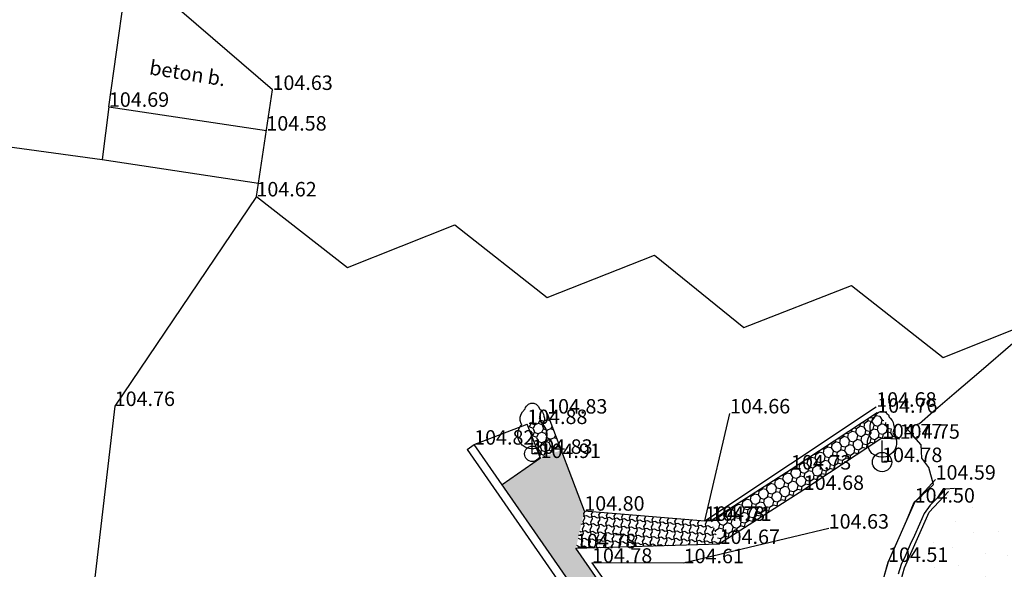
# Model space of a CAD drawing. Units: metres. Extents: x 849640 to 850178, y 298045 to 298967.
# Drawn here: x 849781 to 849832, y 298443 to 298471 of the extents above; entities that cross this region are included whole.
import ezdxf
from ezdxf.lldxf.tags import DXFTag

# ---------------------------------------------------------------- set-up
doc = ezdxf.new("R2010")
doc.units = ezdxf.units.M
doc.header["$MEASUREMENT"] = 0
for name, color, linetype in [('BURKOLAT', 129, 'Continuous'), ('DÍSZBURKOLAT', 250, 'Continuous'), ('KETREC', 20, 'Continuous'), ('KORLÁT', 251, 'Korlát'), ('MAGASSÁGOK', 253, 'Continuous'), ('NÖVÉNYZET', 3, 'Sz 1.0-1.0'), ('TÖLTÉS RÉZSŰ TETEJE', 73, 'Rézsű teteje'), ('TÖRZSÁTMÉRŐ', 15, 'Continuous'), ('VÍZÁLLÁS', 140, 'Continuous'), ('ÉPÜLET MÉRT', 10, 'Continuous')]:
    doc.layers.add(name, color=color, linetype=linetype)
for name, color, linetype, lineweight in [('SZINTVONALAK', 30, 'Continuous', 25), ('SZINTVONALAK FELEZŐ', 30, 'Continuous', 25), ('ÉPÜLET', 10, 'Continuous', 30)]:
    doc.layers.add(name, color=color, linetype=linetype, lineweight=lineweight)
doc.styles.get("Standard").update_dxf_attribs({"font": 'arial.ttf'})
doc.styles.add('TXT', font='txt.shx')
tags = doc.linetypes.add('Korlát', pattern='A,1,0,["O",TXT,S=0.25,R=0,X=0,Y=-0.125],1', length=2).pattern_tags.tags
tags[15:16] = [DXFTag(74, 4), DXFTag(75, 0), DXFTag(340, '0'), DXFTag(46, 1.0), DXFTag(50, 0.0), DXFTag(44, 0.0), DXFTag(45, 0.0)]
tags[4:5] = [DXFTag(74, 4), DXFTag(75, 0), DXFTag(340, '0'), DXFTag(46, 1.0), DXFTag(50, 0.0), DXFTag(44, 0.0), DXFTag(45, 0.0)]
tags = doc.linetypes.add('Rézsű teteje', pattern='A,1,-2,["E",TXT,S=1,R=90,X=0,Y=0],-1', length=4).pattern_tags.tags
tags[15:16] = [DXFTag(74, 4), DXFTag(75, 0), DXFTag(340, '0'), DXFTag(46, 1.0), DXFTag(50, 0.0), DXFTag(44, 0.0), DXFTag(45, 0.0)]
tags[4:5] = [DXFTag(74, 4), DXFTag(75, 0), DXFTag(340, '0'), DXFTag(46, 1.0), DXFTag(50, 0.0), DXFTag(44, 0.0), DXFTag(45, 0.0)]
tags = doc.linetypes.add('Sz 0.5-0.5', pattern=[0.5, 0.25, -0.25]).pattern_tags.tags
tags[6:7] = [DXFTag(74, 4), DXFTag(75, 0), DXFTag(340, '0'), DXFTag(46, 1.0), DXFTag(50, 0.0), DXFTag(44, 0.0), DXFTag(45, 0.0)]
tags[4:5] = [DXFTag(74, 4), DXFTag(75, 0), DXFTag(340, '0'), DXFTag(46, 1.0), DXFTag(50, 0.0), DXFTag(44, 0.0), DXFTag(45, 0.0)]
tags = doc.linetypes.add('Sz 1.0-1.0', pattern=[1, 0.5, -0.5]).pattern_tags.tags
tags[6:7] = [DXFTag(74, 4), DXFTag(75, 0), DXFTag(340, '0'), DXFTag(46, 1.0), DXFTag(50, 0.0), DXFTag(44, 0.0), DXFTag(45, 0.0)]
tags[4:5] = [DXFTag(74, 4), DXFTag(75, 0), DXFTag(340, '0'), DXFTag(46, 1.0), DXFTag(50, 0.0), DXFTag(44, 0.0), DXFTag(45, 0.0)]

# ---------------------------------------------------------------- blocks, each defined once
blk = doc.blocks.new('Fa')
at = {"color": 0, "linetype": 'Continuous', "lineweight": -2}
for p, q in [((-0.3, 2.475), (-0.2, 2.575)), ((-0.2, 2.575), (-0.075, 2.625)), ((-0.075, 2.625), (0.075, 2.625)), ((0.075, 2.625), (0.2, 2.575)), ((0.2, 2.575), (0.25, 2.525)), ((-0.625, 1.9), (-0.575, 2.05)), ((-0.575, 2.05), (-0.5, 2.175)), ((-0.5, 2.175), (-0.375, 2.325)), ((-0.375, 2.325), (-0.35, 2.4)), ((-0.35, 2.4), (-0.3, 2.475)), ((0.25, 2.525), (0.325, 2.45)), ((0.325, 2.45), (0.375, 2.325)), ((0.375, 2.325), (0.425, 2.275)), ((0.425, 2.275), (0.525, 2.15)), ((0.525, 2.15), (0.575, 2.05)), ((0.575, 2.05), (0.6, 1.95)), ((-0.625, 1.725), (-0.625, 1.9)), ((-0.575, 1.55), (-0.625, 1.725)), ((-0.55, 1.525), (-0.575, 1.55)), ((0.575, 1.575), (0.55, 1.525)), ((0.6, 1.65), (0.575, 1.575)), ((0.6, 1.95), (0.625, 1.85)), ((0.625, 1.725), (0.6, 1.65)), ((0.625, 1.85), (0.625, 1.725)), ((-0.75, 1.1), (-0.7, 1.275)), ((-0.75, 0.95), (-0.75, 1.1)), ((-0.7, 1.275), (-0.625, 1.425)), ((-0.625, 1.425), (-0.55, 1.525)), ((0, 0), (0, 1.125)), ((0.55, 1.525), (0.6, 1.45)), ((0.6, 1.45), (0.7, 1.275)), ((0.7, 1.275), (0.725, 1.2)), ((0.725, 1.2), (0.75, 1.05)), ((0.75, 1.05), (0.75, 1)), ((-0.725, 0.8), (-0.75, 0.95)), ((-0.675, 0.65), (-0.725, 0.8)), ((-0.525, 0.45), (-0.675, 0.65)), ((0.6, 0.55), (0.55, 0.5)), ((0.65, 0.625), (0.6, 0.55)), ((0.7, 0.725), (0.65, 0.625)), ((0.725, 0.825), (0.7, 0.725)), ((0.75, 0.925), (0.725, 0.825)), ((0.75, 1), (0.75, 0.925)), ((-0.375, 0.35), (-0.525, 0.45)), ((-0.275, 0.3), (-0.375, 0.35)), ((-0.175, 0.275), (-0.275, 0.3)), ((-0.05, 0.25), (-0.175, 0.275)), ((0, 0.25), (-0.05, 0.25)), ((0.075, 0.25), (0, 0.25)), ((0.262, 0), (0, 0)), ((0.2, 0.275), (0.075, 0.25)), ((0.275, 0.3), (0.2, 0.275)), ((0.325, 0.325), (0.275, 0.3)), ((0.375, 0.35), (0.325, 0.325)), ((0.475, 0.425), (0.375, 0.35)), ((0.55, 0.5), (0.475, 0.425))]:
    blk.add_line(p, q, dxfattribs=at)

msp = doc.modelspace()

# ---------------------------------------------------------------- hatches: boundary and pattern name
at = {"layer": 'DÍSZBURKOLAT'}
h = msp.add_hatch(dxfattribs=at)
h.set_pattern_fill('OCTAGON', color=256, scale=0.5, angle=291.4528, style=0)
h.set_pattern_definition([(246.4528, (849768.49595, 298478.28293), (0.182867, -0.4653598), [0.205061, -0.502046]), (291.4528, (849768.41403, 298478.09494), (0.6482267, -0.2824926), [0.21, -0.29]), (336.4528, (849768.49084, 298477.8995), (0.4653598, 0.182867), [0.205061, -0.502046]), (66.4528, (849768.87427, 298477.89437), (-0.182867, 0.4653598), [0.205061, -0.502046]), (156.4528, (849768.8794, 298478.2778), (-0.4653598, -0.182867), [0.205061, -0.502046]), (201.4528, (849768.6914, 298478.35973), (-0.2824926, -0.6482267), [0.21, -0.29])])
h.paths.add_polyline_path([(849807.809, 298448.377), (849808.876, 298448.786), (849808.151, 298450.681), (849807.117, 298450.138)])
h = msp.add_hatch(dxfattribs=at)
h.set_pattern_fill('OCTAGON', color=256, scale=0.5, angle=32.7299, style=0)
h.set_pattern_definition([(347.7299, (849768.2826, 298478.35188), (0.4206145, 0.2703399), [0.205061, -0.502046]), (32.7299, (849768.483, 298478.3083), (0.1502746, 0.690954), [0.21, -0.29]), (77.7299, (849768.65964, 298478.42184), (-0.2703399, 0.4206145), [0.205061, -0.502046]), (167.7299, (849768.58967, 298478.79887), (-0.4206145, -0.2703399), [0.205061, -0.502046]), (257.7299, (849768.21264, 298478.7289), (0.2703399, -0.4206145), [0.205061, -0.502046]), (302.7299, (849768.16906, 298478.52853), (0.690954, -0.1502746), [0.21, -0.29])])
h.paths.add_polyline_path([(849821.45, 298446.725), (849825.498, 298449.398), (849826.416, 298449.379), (849825.254, 298450.724), (849820.791, 298447.78), (849816.653, 298445.122), (849817.092, 298443.924)])
h = msp.add_hatch(dxfattribs=at)
h.set_pattern_fill('ANCHORLK', color=256, scale=0.1, angle=124.8506, style=0)
h.set_pattern_definition([(143.28559, (849705.6132, 298597.71927), (-0.77615052, 0.422895224), [0.25, -1]), (98.28559, (849705.96307, 298597.77022), (-0.22588116, 0.32438819), [0.1767767, -0.7071068]), (188.28559, (849705.11388, 298597.46792), (-0.3243882, -0.22588116), [0.1767767, -0.7071068]), (233.28559, (849705.26334, 298597.66832), (-0.32438819, -0.22588116), [0.25, -1])])
h.paths.add_polyline_path([(849818.159, 298429.27), (849819.732, 298429.123), (849809.647, 298443.703), (849810.077, 298445.649), (849808.876, 298448.786), (849807.809, 298448.377), (849805.819, 298446.991)])
h = msp.add_hatch(dxfattribs=at)
h.set_pattern_fill('ANCHORLK', color=256, scale=0.1, angle=355.1795, style=0)
h.set_pattern_definition([(13.61445, (849705.39151, 298597.76458), (0.82099054, 0.32745158), [0.25, -1]), (328.61445, (849705.20738, 298597.46275), (0.39388653, -0.03321747), [0.1767767, -0.7071068]), (58.61445, (849705.5168, 298598.30937), (0.03321748, 0.39388653), [0.1767767, -0.7071068]), (103.61445, (849705.57564, 298598.0664), (0.033217475, 0.39388653), [0.25, -1])])
h.paths.add_polyline_path([(849810.077, 298445.649), (849809.647, 298443.703), (849817.092, 298443.924), (849816.653, 298445.122), (849816.326, 298445.122)])
at = {"layer": 'VÍZÁLLÁS'}
h = msp.add_hatch(dxfattribs=at)
h.set_pattern_fill('STIPPLE', color=256, scale=5, angle=227.6425, style=0)
h.set_pattern_definition([(227.643, (849828.883, 298446.4355), (3.6948, -3.36877), [0, -5]), (227.643, (849827.879, 298445.186), (3.6948, -3.36877), [0, -5]), (227.643, (849829.2983, 298445.1097), (3.6948, -3.36877), [0, -5]), (227.643, (849829.1484, 298443.758), (3.6948, -3.36877), [0, -5]), (227.643, (849830.246, 298444.5163), (3.6948, -3.36877), [0, -5]), (227.643, (849830.863, 298443.4123), (3.6948, -3.36877), [0, -5]), (227.643, (849832, 298443.323), (3.6948, -3.36877), [0, -5]), (227.643, (849830.848, 298442.208), (3.6948, -3.36877), [0, -5]), (227.643, (849830.187, 298441.1867), (3.6948, -3.36877), [0, -5]), (227.643, (849828.896, 298441.552), (3.6948, -3.36877), [0, -5]), (227.643, (849828.1486, 298440.88), (3.6948, -3.36877), [0, -5]), (227.643, (849826.8185, 298442.093), (3.6948, -3.36877), [0, -5]), (227.643, (849826.9815, 298443.1623), (3.6948, -3.36877), [0, -5]), (227.643, (849828.1464, 298443.9947), (3.6948, -3.36877), [0, -5]), (227.643, (849828.205, 298442.7233), (3.6948, -3.36877), [0, -5]), (227.643, (849829.4765, 298442.782), (3.6948, -3.36877), [0, -5]), (227.643, (849825.9926, 298443.1167), (3.6948, -3.36877), [0, -5])])
h.paths.add_polyline_path([(849827.956, 298445.567), (849826.664, 298442.684), (849825.905, 298439.988), (849825.319, 298437.47), (849824.88, 298435.591), (849824.154, 298431.166), (849824.029, 298426.894), (849824.224, 298425.358), (849824.362, 298425.212), (849825.359, 298425.188), (849826.306, 298425.339), (849836.93, 298428.166), (849843.003, 298430.01), (849850.581, 298431.937), (849856.767, 298432.79), (849863.1, 298432.774), (849869.696, 298432.243), (849870.903, 298432.269), (849871.669, 298432.858), (849871.921, 298433.908), (849872.475, 298439.788), (849872.395, 298441.628), (849872.057, 298441.91), (849828.944, 298446.651)])

# ---------------------------------------------------------------- linework, layer by layer
at = {"layer": 'BURKOLAT'}
for p, q in [((849825.254, 298450.724), (849820.791, 298447.78)), ((849807.809, 298448.377), (849807.117, 298450.138)), ((849825.498, 298449.398), (849821.45, 298446.725)), ((849825.498, 298449.398), (849826.416, 298449.379)), ((849807.809, 298448.377), (849805.819, 298446.991)), ((849820.791, 298447.78), (849816.653, 298445.122)), ((849821.45, 298446.725), (849817.092, 298443.924)), ((849816.653, 298445.122), (849816.326, 298445.122)), ((849809.647, 298443.703), (849817.092, 298443.924)), ((849819.732, 298429.123), (849809.647, 298443.703))]:
    msp.add_line(p, q, dxfattribs=at)
at = {"layer": 'KETREC'}
for p, q in [((849808.151, 298450.681), (849810.077, 298445.649)), ((849816.326, 298445.122), (849817.623, 298450.688)), ((849804.371, 298449.071), (849807.117, 298450.138)), ((849810.077, 298445.649), (849816.326, 298445.122))]:
    msp.add_line(p, q, dxfattribs=at)
at = {"layer": 'KORLÁT'}
for p, q in [((849816.326, 298445.122), (849825.201, 298451.037)), ((849822.742, 298444.717), (849815.225, 298442.923)), ((849810.477, 298442.951), (849811.501, 298441.483)), ((849815.225, 298442.923), (849810.477, 298442.951))]:
    msp.add_line(p, q, dxfattribs=at)
at = {"layer": 'SZINTVONALAK', "lineweight": 25}
msp.add_line((849828.801, 298446.781), (849829.259, 298446.809), dxfattribs=at)
at = {"layer": 'SZINTVONALAK'}
msp.add_lwpolyline([(849828.801, 298446.781), (849828.413, 298446.356), (849828.008, 298445.93), (849827.687, 298445.502), (849827.443, 298444.956), (849827.181, 298444.37), (849826.971, 298443.898), (849826.717, 298443.332), (849826.502, 298442.851), (849826.343, 298442.351)], dxfattribs=at)
at = {"layer": 'SZINTVONALAK FELEZŐ', "linetype": 'Sz 0.5-0.5'}
msp.add_lwpolyline([(849825.636, 298442.307), (849825.831, 298442.987), (849826.065, 298443.521), (849826.269, 298443.979), (849826.51, 298444.527), (849826.773, 298445.122), (849826.988, 298445.623), (849827.176, 298446.09), (849827.574, 298446.432), (849828.176, 298447.006), (849827.935, 298447.883), (849827.562, 298448.373), (849827.539, 298449.062), (849827.161, 298449.492), (849826.763, 298449.948), (849827.44, 298450.175), (849828.156, 298450.783), (849829.251, 298451.719), (849830.65, 298452.921), (849832.276, 298454.326)], dxfattribs=at)
at = {"layer": 'TÖLTÉS RÉZSŰ TETEJE'}
for p, q in [((849828.279, 298447.257), (849827.194, 298446.067)), ((849827.194, 298446.067), (849825.816, 298442.992)), ((849825.816, 298442.992), (849825.033, 298440.212))]:
    msp.add_line(p, q, dxfattribs=at)
at = {"layer": 'TÖRZSÁTMÉRŐ'}
for centre, radius in [((849807.384, 298448.596), 0.4), ((849825.508, 298448.167), 0.5)]:
    msp.add_circle(centre, radius, dxfattribs=at)
at = {"layer": 'VÍZÁLLÁS'}
for p, q in [((849827.956, 298445.567), (849828.944, 298446.651)), ((849826.664, 298442.684), (849827.956, 298445.567)), ((849825.905, 298439.988), (849826.664, 298442.684))]:
    msp.add_line(p, q, dxfattribs=at)
at = {"layer": 'ÉPÜLET'}
for p, q in [((849785.444, 298466.58), (849787.587, 298482.009)), ((849793.922, 298467.453), (849789.231, 298471.504)), ((849793.089, 298461.935), (849793.922, 298467.453)), ((849785.444, 298466.58), (849785.102, 298463.844)), ((849785.444, 298466.58), (849793.604, 298465.347)), ((849778.04, 298464.812), (849785.102, 298463.844)), ((849785.102, 298463.844), (849793.193, 298462.622)), ((849793.089, 298461.935), (849797.809, 298458.245)), ((849797.809, 298458.245), (849803.369, 298460.455)), ((849803.369, 298460.455), (849808.149, 298456.695)), ((849808.149, 298456.695), (849813.709, 298458.885)), ((849813.709, 298458.885), (849818.339, 298455.135)), ((849818.339, 298455.135), (849823.919, 298457.325)), ((849823.919, 298457.325), (849828.669, 298453.585)), ((849828.669, 298453.585), (849834.109, 298455.755))]:
    msp.add_line(p, q, dxfattribs=at)
at = {"layer": 'ÉPÜLET MÉRT'}
for p, q in [((849793.089, 298461.935), (849785.745, 298451.073)), ((849785.745, 298451.073), (849784.565, 298440.814)), ((849804.002, 298448.814), (849804.371, 298449.071)), ((849818.159, 298429.27), (849804.371, 298449.071)), ((849804.002, 298448.814), (849817.548, 298429.36))]:
    msp.add_line(p, q, dxfattribs=at)

# ---------------------------------------------------------------- block references
at = {"layer": 'NÖVÉNYZET'}
for p in [(849807.384, 298448.596), (849825.508, 298448.167)]:
    msp.add_blockref('Fa', p, dxfattribs=at)

# ---------------------------------------------------------------- texts
at = {"layer": 'BURKOLAT'}
msp.add_text('beton b.', height=0.75, rotation=350.9036, dxfattribs=at).set_placement((849787.501, 298468.266))
at = {"layer": 'MAGASSÁGOK', "color": 253}
for s, p in [('104.63', (849793.922, 298467.453)), ('104.69', (849785.444, 298466.58)), ('104.58', (849793.604, 298465.347)), ('104.62', (849793.089, 298461.935)), ('104.76', (849785.745, 298451.073)), ('104.83', (849808.151, 298450.681)), ('104.66', (849817.623, 298450.688)), ('104.68', (849825.201, 298451.037)), ('104.76', (849825.254, 298450.724)), ('104.88', (849807.117, 298450.138)), ('104.77', (849825.498, 298449.398)), ('104.75', (849826.416, 298449.379)), ('104.82', (849804.371, 298449.071)), ('104.83', (849807.384, 298448.596)), ('104.91', (849807.809, 298448.377)), ('104.78', (849825.508, 298448.167)), ('104.73', (849820.791, 298447.78)), ('104.59', (849828.279, 298447.257)), ('104.68', (849821.45, 298446.725)), ('104.50', (849827.194, 298446.067)), ('104.80', (849810.077, 298445.649)), ('104.73', (849816.326, 298445.122)), ('104.71', (849816.653, 298445.122)), ('104.63', (849822.742, 298444.717)), ('104.78', (849809.647, 298443.703)), ('104.67', (849817.092, 298443.924)), ('104.78', (849810.477, 298442.951)), ('104.61', (849815.225, 298442.923)), ('104.51', (849825.816, 298442.992))]:
    msp.add_text(s, height=0.75, dxfattribs=at).set_placement(p)

doc.saveas('drawing.dxf')
